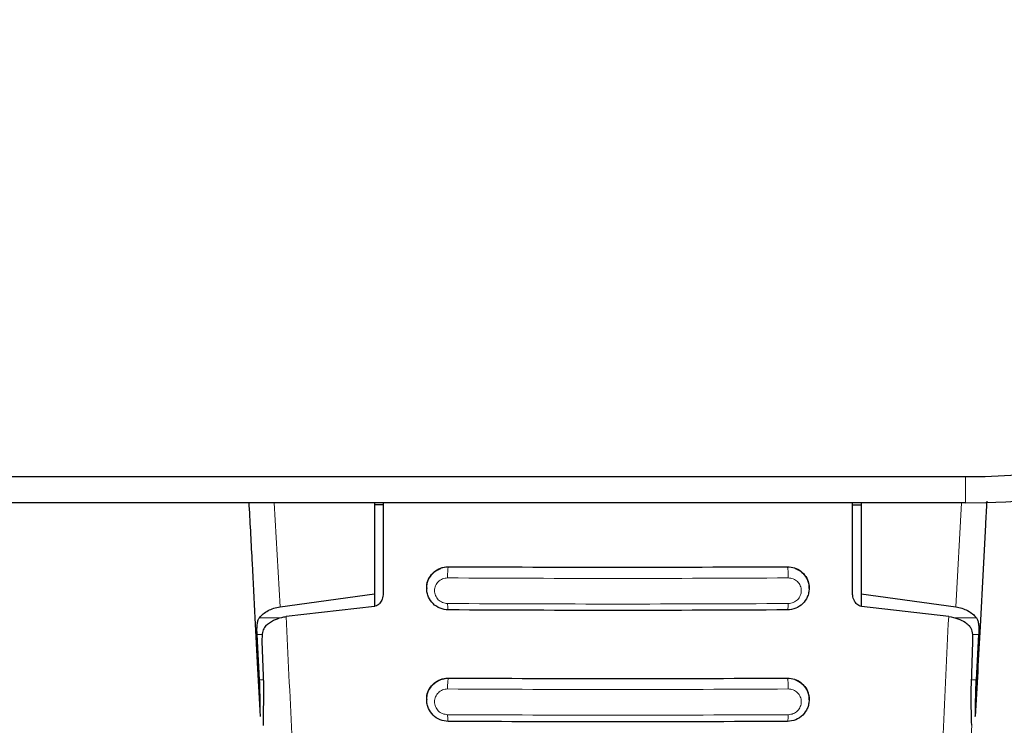
# Model space of a CAD drawing. Units: millimetres. Extents: x 0 to 210, y 0 to 297.
# Drawn here: x 76 to 79, y 140 to 142 of the extents above; entities that cross this region are included whole.
import ezdxf

# ---------------------------------------------------------------- set-up
doc = ezdxf.new("R2010")
doc.units = ezdxf.units.MM
doc.styles.add('SLDTEXTSTYLE0', font='TXT', dxfattribs={"width": 0.75})
doc.dimstyles.new('SLDDIMSTYLE4', dxfattribs={"dimtxt": 3.5, "dimasz": 3.302, "dimexe": 0, "dimexo": 0.0625, "dimgap": 0.875, "dimtad": 1, "dimdec": 0, "dimlfac": 20, "dimrnd": 1e-09, "dimzin": 12, "dimdsep": 46, "dimtxsty": 'SLDTEXTSTYLE0', "dimsah": 1, "dimcen": 0.09, "dimadec": 0, "dimazin": 3, "dimtfac": 1, "dimtdec": 0, "dimtofl": 0, "dimtmove": 0, "dimatfit": 3, "dimfxl": 0, "dimfrac": 2, "dimtolj": 1, "dimtzin": 12, "dimarcsym": 0})
doc.dimstyles.new('SLDDIMSTYLE5', dxfattribs={"dimtxt": 3.5, "dimasz": 3.302, "dimexe": 0, "dimexo": 0.0625, "dimgap": 0.875, "dimtad": 1, "dimlfac": 20, "dimrnd": 1e-09, "dimzin": 12, "dimdsep": 46, "dimtxsty": 'SLDTEXTSTYLE0', "dimsah": 1, "dimcen": 0.09, "dimadec": 0, "dimazin": 3, "dimtfac": 1, "dimtofl": 0, "dimtmove": 0, "dimatfit": 3, "dimfxl": 0, "dimfrac": 2, "dimtolj": 1, "dimtzin": 12, "dimarcsym": 0})

# ---------------------------------------------------------------- blocks, each defined once
blk = doc.blocks.new('_D_4')
at = {"color": 7, "linetype": 'Continuous', "lineweight": 0}
for p, q in [((79.9892, 181.6042), (93.4485, 181.6042)), ((92.4485, 181.6042), (92.4485, 140.5492)), ((79.9892, 140.5492), (93.4485, 140.5492))]:
    blk.add_line(p, q, dxfattribs=at)
at = {"color": 7, "linetype": 'Continuous', "lineweight": 18}
for points in [[(92.4485, 181.6042), (91.9485, 178.3022), (92.9485, 178.3022)], [(92.4485, 140.5492), (92.9485, 143.8512), (91.9485, 143.8512)]]:
    blk.add_solid(points, dxfattribs=at)
at = {"color": 7, "linetype": 'Continuous', "lineweight": 18, "insert": (87.9368, 157.1975), "char_height": 3.5, "attachment_point": 1, "rotation": 90, "style": 'SLDTEXTSTYLE0'}
blk.add_mtext('821', dxfattribs=at)
blk = doc.blocks.new('_D_5')
at = {"color": 7, "linetype": 'Continuous', "lineweight": 0}
for p, q in [((51.7392, 141.7992), (51.7392, 130.6544)), ((81.2392, 141.7992), (81.2392, 130.6544)), ((51.7392, 131.6544), (81.2392, 131.6544))]:
    blk.add_line(p, q, dxfattribs=at)
at = {"color": 7, "linetype": 'Continuous', "lineweight": 18}
for points in [[(51.7392, 131.6544), (55.0412, 131.1544), (55.0412, 132.1544)], [(81.2392, 131.6544), (77.9372, 132.1544), (77.9372, 131.1544)]]:
    blk.add_solid(points, dxfattribs=at)
at = {"color": 7, "linetype": 'Continuous', "lineweight": 18, "insert": (62.61, 136.1661), "char_height": 3.5, "attachment_point": 1, "style": 'SLDTEXTSTYLE0'}
blk.add_mtext('590', dxfattribs=at)

msp = doc.modelspace()

# ---------------------------------------------------------------- linework, layer by layer
at = {"color": 7, "linetype": 'Continuous', "lineweight": 25}
for p, q in [((64.45915, 140.62415), (78.98915, 140.62415)), ((78.98915, 140.54915), (64.45915, 140.54915)), ((77.28915, 140.54915), (77.28915, 140.28741)), ((77.31415, 140.54265), (77.28915, 140.54265)), ((77.31415, 140.54915), (77.31415, 140.28881)), ((78.66415, 140.28881), (78.66415, 140.54915)), ((78.66415, 140.54265), (78.68915, 140.54265)), ((78.68915, 140.54915), (78.68915, 140.28741)), ((77.01739, 140.25001), (77.28915, 140.28741)), ((77.28915, 140.28741), (77.28915, 140.25117)), ((77.43915, 140.30409), (77.43915, 140.30295)), ((78.53915, 140.30295), (78.53915, 140.30409)), ((78.68915, 140.28741), (78.96091, 140.25001)), ((78.68915, 140.28741), (78.68915, 140.25086)), ((77.28865, 140.25108), (77.03517, 140.22174)), ((78.94059, 140.22208), (78.68965, 140.25108)), ((76.95859, 140.03979), (76.95147, 140.16988)), ((79.02683, 140.16988), (79.01972, 140.03979)), ((76.96543, 140.14984), (76.97013, 140.02688)), ((79.00584, 140.02688), (79.01056, 140.14984)), ((77.43915, 139.98363), (77.43915, 139.9825)), ((78.53915, 139.9825), (78.53915, 139.98363))]:
    msp.add_line(p, q, dxfattribs=at)
at = {"color": 8, "linetype": 'Continuous', "lineweight": 18}
for p, q in [((78.98915, 140.54915), (78.98915, 140.62415)), ((77.01739, 140.25001), (77.00043, 140.54915)), ((78.96091, 140.25001), (78.97788, 140.54915)), ((77.47942, 140.36063), (77.50165, 140.36459)), ((77.50165, 140.36523), (77.50165, 140.36459)), ((78.47665, 140.36459), (78.47665, 140.36523)), ((78.47665, 140.36459), (78.49887, 140.36063)), ((77.0183, 140.21796), (76.95791, 140.21796)), ((79.02039, 140.21796), (78.95746, 140.21796)), ((76.95147, 140.16988), (76.96632, 140.16988)), ((79.00995, 140.16988), (79.02683, 140.16988)), ((76.96963, 140.03979), (76.95859, 140.03979)), ((77.479, 140.04011), (77.50165, 140.04424)), ((77.50165, 140.04493), (77.50165, 140.04424)), ((78.47665, 140.04424), (78.47665, 140.04493)), ((78.47665, 140.04424), (78.49857, 140.04038)), ((79.01972, 140.03979), (79.00634, 140.03979))]:
    msp.add_line(p, q, dxfattribs=at)
at = {"color": 7, "linetype": 'Continuous', "lineweight": 25}
for radius in [2.175, 2.25]:
    msp.add_arc((78.98915, 142.79915), radius, 270, 0, dxfattribs=at)
for points, knots in [([(76.96107, 139.93484), (76.95868, 139.98037), (76.95372, 140.07502), (76.94598, 140.22168), (76.93767, 140.37827), (76.93179, 140.48864), (76.92867, 140.54647), (76.92852, 140.54915)], [0, 0, 0, 0, 0.2206118, 0.4585982, 0.7139666, 0.9867265, 1, 1, 1, 1]), ([(79.05006, 140.55401), (79.04882, 140.53108), (79.04239, 140.41192), (79.03145, 140.20545), (79.02176, 140.02102), (79.01723, 139.93484)], [0, 0, 0, 0, 0.1126541, 0.5853477, 1, 1, 1, 1]), ([(77.43978, 140.30415), (77.43959, 140.30578), (77.4386, 140.31436), (77.44387, 140.32973), (77.45552, 140.34743), (77.47331, 140.36006), (77.48975, 140.36489), (77.49931, 140.36516), (77.50165, 140.36523)], [0, 0, 0, 0, 0.0509936, 0.2677302, 0.4888521, 0.7108163, 0.9291439, 1, 1, 1, 1]), ([(77.50165, 140.36523), (77.66342, 140.3645), (77.98842, 140.36303), (78.31342, 140.36449), (78.47665, 140.36523)], [0, 0, 0, 0, 0.49775636, 1, 1, 1, 1]), ([(78.47665, 140.36523), (78.48366, 140.36459), (78.49767, 140.36331), (78.51629, 140.35296), (78.53036, 140.33752), (78.53845, 140.32028), (78.53832, 140.3086), (78.53828, 140.30405)], [0, 0, 0, 0, 0.2113478, 0.4225144, 0.638242, 0.8590006, 1, 1, 1, 1]), ([(77.50164, 140.24084), (77.49345, 140.2418), (77.47716, 140.24371), (77.45675, 140.2578), (77.4452, 140.27439), (77.44012, 140.28984), (77.43826, 140.30644), (77.44232, 140.32714), (77.45425, 140.34465), (77.4675, 140.35536), (77.47554, 140.35891), (77.47942, 140.36063)], [0, 0, 0, 0, 0.1407608, 0.2798213, 0.4131475, 0.4858465, 0.5624087, 0.704746, 0.8472372, 0.9263322, 1, 1, 1, 1]), ([(78.49887, 140.36063), (78.50275, 140.35892), (78.5108, 140.35536), (78.52405, 140.34465), (78.53598, 140.32714), (78.54004, 140.30644), (78.53818, 140.28983), (78.5331, 140.27439), (78.52155, 140.25779), (78.50113, 140.24371), (78.48484, 140.2418), (78.47665, 140.24084)], [0, 0, 0, 0, 0.0736887, 0.1528397, 0.2953075, 0.4376292, 0.5141698, 0.5868559, 0.7201821, 0.8592504, 1, 1, 1, 1]), ([(77.31415, 140.28881), (77.31359, 140.28308), (77.3126, 140.27293), (77.30602, 140.2612), (77.29877, 140.25443), (77.29285, 140.25169), (77.28956, 140.25121), (77.28865, 140.25108)], [0, 0, 0, 0, 0.3477831, 0.6158301, 0.8027454, 0.9455411, 1, 1, 1, 1]), ([(78.68965, 140.25108), (78.68716, 140.25164), (78.68219, 140.25274), (78.67493, 140.25828), (78.66803, 140.26787), (78.66456, 140.27907), (78.66424, 140.28661), (78.66415, 140.28881)], [0, 0, 0, 0, 0.1508566, 0.3004873, 0.5414975, 0.8659348, 1, 1, 1, 1]), ([(76.95791, 140.21796), (76.96123, 140.22186), (76.96765, 140.22942), (76.98204, 140.23879), (76.99843, 140.2461), (77.0112, 140.24873), (77.01739, 140.25001)], [0, 0, 0, 0, 0.2807014, 0.5437061, 0.7790019, 1, 1, 1, 1]), ([(78.96091, 140.25001), (78.96709, 140.24874), (78.97984, 140.2461), (78.99623, 140.2388), (79.01064, 140.22944), (79.01707, 140.22187), (79.02039, 140.21796)], [0, 0, 0, 0, 0.22054703, 0.45563975, 0.71879495, 1, 1, 1, 1]), ([(76.97647, 140.19572), (76.98317, 140.20109), (76.99502, 140.21059), (77.01725, 140.21876), (77.03075, 140.22101), (77.03517, 140.22174)], [0, 0, 0, 0, 0.4670512, 0.8255572, 1, 1, 1, 1]), ([(78.47665, 140.24084), (78.31415, 140.24011), (77.98915, 140.23865), (77.66415, 140.24011), (77.50164, 140.24084)], [0, 0, 0, 0, 0.4999962, 1, 1, 1, 1]), ([(78.94059, 140.22208), (78.94975, 140.22024), (78.968, 140.21656), (78.98723, 140.20646), (78.99591, 140.19897), (78.99968, 140.19572)], [0, 0, 0, 0, 0.36320858, 0.72379752, 1, 1, 1, 1]), ([(76.95147, 140.16988), (76.95125, 140.17521), (76.95082, 140.18535), (76.95151, 140.1989), (76.95338, 140.21012), (76.95645, 140.21544), (76.95791, 140.21796)], [0, 0, 0, 0, 0.2677293, 0.5084859, 0.7667982, 1, 1, 1, 1]), ([(76.97647, 140.19572), (76.97363, 140.19197), (76.96797, 140.18448), (76.96527, 140.16788), (76.96538, 140.15549), (76.96543, 140.14984)], [0, 0, 0, 0, 0.3525092, 0.7045165, 1, 1, 1, 1]), ([(79.01056, 140.14984), (79.01057, 140.15692), (79.01061, 140.17111), (79.00703, 140.18668), (79.00181, 140.1931), (78.99968, 140.19572)], [0, 0, 0, 0, 0.37141507, 0.74342995, 1, 1, 1, 1]), ([(79.02039, 140.21796), (79.02185, 140.21544), (79.02491, 140.21014), (79.02679, 140.19894), (79.02748, 140.18538), (79.02705, 140.17522), (79.02683, 140.16988)], [0, 0, 0, 0, 0.2327689, 0.4905801, 0.7317313, 1, 1, 1, 1]), ([(76.96107, 139.93484), (76.96075, 139.94246), (76.96031, 139.9527), (76.96017, 139.96902), (76.96005, 139.99517), (76.95922, 140.02051), (76.95859, 140.03979)], [0, 0, 0, 0, 0.2413051, 0.3240324, 0.4856272, 1, 1, 1, 1]), ([(76.97013, 140.02688), (76.96968, 139.99647), (76.96904, 139.95372), (76.96885, 139.91848), (76.9688, 139.90831)], [0, 0, 0, 0, 0.711478, 1, 1, 1, 1]), ([(77.50164, 139.92029), (77.49338, 139.92127), (77.47707, 139.9232), (77.45662, 139.9374), (77.4451, 139.95407), (77.44009, 139.96956), (77.43828, 139.98609), (77.44233, 140.00674), (77.45419, 140.02418), (77.46728, 140.03482), (77.47517, 140.03838), (77.479, 140.04011)], [0, 0, 0, 0, 0.1425362, 0.2813702, 0.4164379, 0.4889018, 0.5644805, 0.7067489, 0.8492735, 0.9267072, 1, 1, 1, 1]), ([(77.43983, 139.98368), (77.43963, 139.98553), (77.43868, 139.99431), (77.44407, 140.00979), (77.4558, 140.02733), (77.4735, 140.03982), (77.48981, 140.0446), (77.49932, 140.04486), (77.50165, 140.04493)], [0, 0, 0, 0, 0.0573148, 0.2723742, 0.4910919, 0.7111427, 0.9291683, 1, 1, 1, 1]), ([(77.50165, 140.04493), (77.66342, 140.0442), (77.98841, 140.04273), (78.31342, 140.04419), (78.47665, 140.04493)], [0, 0, 0, 0, 0.49774908, 1, 1, 1, 1]), ([(78.47665, 140.04493), (78.48368, 140.04428), (78.49775, 140.043), (78.51645, 140.03252), (78.53049, 140.01694), (78.53849, 139.99967), (78.53834, 139.98807), (78.53828, 139.98359)], [0, 0, 0, 0, 0.2131134, 0.4260898, 0.6424434, 0.8620081, 1, 1, 1, 1]), ([(78.49857, 140.04038), (78.50249, 140.03867), (78.51066, 140.0351), (78.52401, 140.02433), (78.53597, 140.00673), (78.54003, 139.98609), (78.53822, 139.96956), (78.53321, 139.95407), (78.52168, 139.9374), (78.50122, 139.9232), (78.48491, 139.92127), (78.47665, 139.92029)], [0, 0, 0, 0, 0.0740998, 0.1545713, 0.2964413, 0.4380646, 0.5132869, 0.5854173, 0.7198889, 0.8581153, 1, 1, 1, 1]), ([(79.00702, 139.90907), (79.00618, 139.93537), (79.005, 139.97203), (79.00566, 140.0148), (79.00584, 140.02688)], [0, 0, 0, 0, 0.71751573, 1, 1, 1, 1]), ([(79.01723, 139.93484), (79.01756, 139.94246), (79.018, 139.95269), (79.01813, 139.96901), (79.01825, 139.99516), (79.01908, 140.0205), (79.01972, 140.03979)], [0, 0, 0, 0, 0.24114313, 0.32394334, 0.48551212, 1, 1, 1, 1]), ([(78.47665, 139.92029), (78.31415, 139.91956), (77.98915, 139.9181), (77.66415, 139.91956), (77.50164, 139.92029)], [0, 0, 0, 0, 0.4999963, 1, 1, 1, 1])]:
    msp.add_open_spline(points, degree=3, knots=knots, dxfattribs=at)
at = {"color": 8, "linetype": 'Continuous', "lineweight": 18}
for points, knots in [([(77.50165, 140.36459), (77.50149, 140.36439), (77.50116, 140.36396), (77.50067, 140.36188), (77.5002, 140.35864), (77.4998, 140.35425), (77.4995, 140.34905), (77.49933, 140.34349), (77.49927, 140.338), (77.49932, 140.33455), (77.49935, 140.3329)], [0, 0, 0, 0, 0.1140582, 0.2369904, 0.3666448, 0.4999457, 0.6332549, 0.7629325, 0.8858996, 1, 1, 1, 1]), ([(77.50165, 140.36459), (77.66415, 140.36386), (77.98915, 140.3624), (78.31415, 140.36386), (78.47665, 140.36459)], [0, 0, 0, 0, 0.4999995, 1, 1, 1, 1]), ([(78.47896, 140.3329), (78.47898, 140.33455), (78.47903, 140.338), (78.47897, 140.34349), (78.4788, 140.34905), (78.4785, 140.35425), (78.4781, 140.35864), (78.47763, 140.36188), (78.47714, 140.36396), (78.47681, 140.36439), (78.47665, 140.36459)], [0, 0, 0, 0, 0.11410037, 0.23706745, 0.36674508, 0.50005424, 0.6333552, 0.76300955, 0.88594173, 1, 1, 1, 1]), ([(77.49934, 140.25926), (77.49686, 140.25941), (77.49191, 140.25972), (77.48474, 140.26198), (77.47814, 140.26548), (77.47237, 140.27019), (77.46767, 140.27591), (77.46305, 140.28452), (77.46069, 140.29662), (77.46371, 140.31093), (77.47204, 140.3229), (77.48449, 140.33131), (77.4944, 140.33237), (77.49935, 140.3329)], [0, 0, 0, 0, 0.0626615, 0.1251972, 0.1876804, 0.2501276, 0.3125761, 0.3750541, 0.4996387, 0.6246141, 0.7498487, 0.8750569, 1, 1, 1, 1]), ([(77.49935, 140.3329), (77.66261, 140.33217), (77.98915, 140.3307), (78.31569, 140.33217), (78.47896, 140.3329)], [0, 0, 0, 0, 0.5, 1, 1, 1, 1]), ([(78.47896, 140.3329), (78.48391, 140.33237), (78.49382, 140.33131), (78.50626, 140.3229), (78.51459, 140.31094), (78.51761, 140.29662), (78.51525, 140.28452), (78.51064, 140.27591), (78.50593, 140.27019), (78.50016, 140.26548), (78.49357, 140.26198), (78.4864, 140.25972), (78.48144, 140.25941), (78.47896, 140.25926)], [0, 0, 0, 0, 0.1249321, 0.2501408, 0.3753745, 0.5003498, 0.6249346, 0.687413, 0.7498614, 0.8123104, 0.874791, 0.9373302, 1, 1, 1, 1]), ([(78.47896, 140.25926), (78.31569, 140.25853), (77.98915, 140.25706), (77.66261, 140.25853), (77.49934, 140.25926)], [0, 0, 0, 0, 0.4999999, 1, 1, 1, 1]), ([(77.50164, 140.24084), (77.50137, 140.24095), (77.50081, 140.24119), (77.50009, 140.24542), (77.49956, 140.25163), (77.49941, 140.2568), (77.49934, 140.25926)], [0, 0, 0, 0, 0.2565886, 0.5189547, 0.7709926, 1, 1, 1, 1]), ([(78.47665, 140.24084), (78.47691, 140.24093), (78.47745, 140.24112), (78.47817, 140.24509), (78.47873, 140.25129), (78.47888, 140.25666), (78.47896, 140.25926)], [0, 0, 0, 0, 0.2425255, 0.5, 0.7574745, 1, 1, 1, 1]), ([(77.03517, 140.22174), (77.04571, 139.99657), (77.06681, 139.54622), (77.08971, 139.08645), (77.10117, 138.85656)], [0, 0, 0, 0, 0.4999865, 1, 1, 1, 1]), ([(78.87453, 138.85567), (78.88599, 139.08577), (78.90892, 139.54596), (78.93003, 139.99671), (78.94059, 140.22208)], [0, 0, 0, 0, 0.50001349, 1, 1, 1, 1]), ([(77.50165, 140.04424), (77.50149, 140.04404), (77.50117, 140.04362), (77.50069, 140.04162), (77.50023, 140.03851), (77.49983, 140.03428), (77.49953, 140.02927), (77.49934, 140.02388), (77.49927, 140.01852), (77.49931, 140.01512), (77.49932, 140.01348)], [0, 0, 0, 0, 0.11453844, 0.23758631, 0.3670432, 0.49996271, 0.63288781, 0.76236061, 0.88543245, 1, 1, 1, 1]), ([(77.50165, 140.04424), (77.66415, 140.04351), (77.98915, 140.04204), (78.31415, 140.04351), (78.47665, 140.04424)], [0, 0, 0, 0, 0.4999996, 1, 1, 1, 1]), ([(78.47898, 140.01348), (78.479, 140.01512), (78.47903, 140.01852), (78.47896, 140.02388), (78.47878, 140.02927), (78.47847, 140.03428), (78.47808, 140.03851), (78.47762, 140.04162), (78.47713, 140.04362), (78.47681, 140.04404), (78.47665, 140.04424)], [0, 0, 0, 0, 0.1145676, 0.2376394, 0.3671122, 0.5000373, 0.6329568, 0.7624137, 0.8854615, 1, 1, 1, 1]), ([(77.49932, 139.93965), (77.49437, 139.94022), (77.48693, 139.94107), (77.47817, 139.94589), (77.4705, 139.95209), (77.4635, 139.96252), (77.46067, 139.97705), (77.46368, 139.99146), (77.47204, 140.00349), (77.4845, 140.0119), (77.49439, 140.01295), (77.49932, 140.01348)], [0, 0, 0, 0, 0.1249261, 0.1875722, 0.250158, 0.374629, 0.4992373, 0.6241718, 0.7494163, 0.8747685, 1, 1, 1, 1]), ([(77.49932, 140.01348), (77.6626, 140.01275), (77.98915, 140.01128), (78.3157, 140.01275), (78.47898, 140.01348)], [0, 0, 0, 0, 0.4999999, 1, 1, 1, 1]), ([(78.47898, 140.01348), (78.48392, 140.01295), (78.4938, 140.0119), (78.50626, 140.00349), (78.51462, 139.99146), (78.51764, 139.97706), (78.51525, 139.9649), (78.51062, 139.95628), (78.5059, 139.95056), (78.50013, 139.94589), (78.49138, 139.94107), (78.48394, 139.94022), (78.47898, 139.93965)], [0, 0, 0, 0, 0.1251424, 0.2504169, 0.3755822, 0.5004384, 0.624969, 0.6874746, 0.7499883, 0.8125365, 0.8751409, 1, 1, 1, 1]), ([(78.47898, 139.93965), (78.31571, 139.93892), (77.98915, 139.93745), (77.6626, 139.93892), (77.49932, 139.93965)], [0, 0, 0, 0, 0.4999999, 1, 1, 1, 1]), ([(77.50164, 139.92029), (77.50136, 139.92042), (77.50079, 139.92066), (77.50005, 139.9251), (77.49952, 139.93165), (77.49938, 139.93707), (77.49932, 139.93965)], [0, 0, 0, 0, 0.2537949, 0.5158604, 0.769238, 1, 1, 1, 1]), ([(78.47665, 139.92029), (78.47692, 139.92039), (78.47748, 139.92061), (78.47821, 139.92481), (78.47877, 139.93135), (78.47891, 139.93695), (78.47898, 139.93965)], [0, 0, 0, 0, 0.2420877, 0.5000004, 0.7579128, 1, 1, 1, 1]), ([(78.95687, 138.86013), (78.96547, 139.03622), (78.98268, 139.38828), (78.99891, 139.73551), (79.00702, 139.90907)], [0, 0, 0, 0, 0.50016256, 1, 1, 1, 1])]:
    msp.add_open_spline(points, degree=3, knots=knots, dxfattribs=at)

# ---------------------------------------------------------------- dimensions: what is measured, and where the dimension line sits
at = {"color": 7, "linetype": 'Continuous', "lineweight": 18}
dim = msp.add_linear_dim(base=(92.44851, 140.54915), p1=(78.98915, 181.60415), p2=(78.98915, 140.54915), angle=90, dimstyle='SLDDIMSTYLE4', dxfattribs=at)
dim.commit()
dim.dimension.update_dxf_attribs({"geometry": '_D_4', "text_midpoint": (92.44851, 161.07665), "dimtype": 160})
dim = msp.add_linear_dim(base=(81.23915, 131.65437), p1=(51.73915, 142.79915), p2=(81.23915, 142.79915), dimstyle='SLDDIMSTYLE5', dxfattribs=at)
dim.commit()
dim.dimension.update_dxf_attribs({"geometry": '_D_5', "text_midpoint": (66.48915, 131.65437), "dimtype": 160})

doc.saveas('drawing.dxf')
